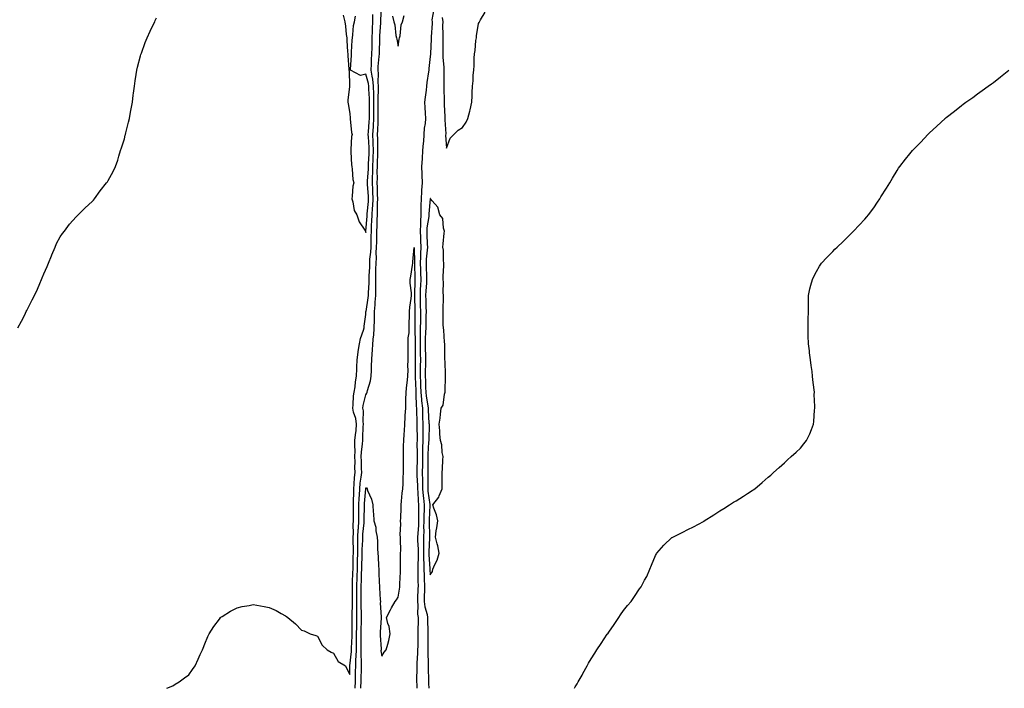
# Model space of a CAD drawing. Units: inches. Extents: x 973763 to 976403, y 7355978 to 7358618.
# Drawn here: x 975083 to 975695, y 7355978 to 7356393 of the extents above; entities that cross this region are included whole.
import ezdxf

# ---------------------------------------------------------------- set-up
doc = ezdxf.new("R2010")
doc.units = ezdxf.units.IN
doc.header["$MEASUREMENT"] = 0
doc.layers.add('Contour_97377355', color=7, linetype='Continuous', true_color=0x23335a)

msp = doc.modelspace()

# ---------------------------------------------------------------- linework, layer by layer
at = {"layer": 'Contour_97377355'}
for points in [[(975291.41, 7355978, 3309), (975291.42, 7355978.55, 3309), (975291.55, 7355981.92, 3309), (975291.63, 7355985.5, 3309), (975291.69, 7355988.28, 3309), (975291.78, 7355991.92, 3309), (975291.85, 7355995.72, 3309), (975292.08, 7355997.89, 3309), (975292.15, 7356001.92, 3309), (975292.19, 7356006.06, 3309), (975292.29, 7356007.68, 3309), (975292.33, 7356011.92, 3309), (975292.38, 7356016.25, 3309), (975292.36, 7356017.61, 3309), (975292.41, 7356021.92, 3309), (975292.4, 7356026.27, 3309), (975292.44, 7356027.53, 3309), (975292.43, 7356031.92, 3309), (975292.45, 7356036.33, 3309), (975292.44, 7356037.52, 3309), (975292.47, 7356041.92, 3309), (975292.61, 7356046.48, 3309), (975292.65, 7356047.32, 3309), (975292.79, 7356051.92, 3309), (975292.9, 7356056.78, 3309), (975292.9, 7356057.06, 3309), (975293.03, 7356061.92, 3309), (975293.08, 7356066.89, 3309), (975293.08, 7356066.95, 3309), (975293.13, 7356071.92, 3309), (975293.35, 7356076.61, 3309), (975293.43, 7356077.3, 3309), (975293.67, 7356081.92, 3309), (975293.7, 7356086.27, 3309), (975293.74, 7356087.61, 3309), (975293.76, 7356091.92, 3309), (975293.96, 7356096.01, 3309), (975294.1, 7356097.97, 3309), (975294.29, 7356101.92, 3309), (975294.6, 7356105.37, 3309), (975295.19, 7356109.06, 3309), (975295.48, 7356111.92, 3309), (975295.43, 7356114.53, 3309), (975295.24, 7356119.11, 3309), (975295.19, 7356121.92, 3309), (975295.29, 7356124.69, 3309), (975296, 7356129.87, 3309), (975296.09, 7356131.92, 3309), (975296.25, 7356133.72, 3309), (975296.47, 7356140.34, 3309), (975296.59, 7356141.92, 3309), (975296.37, 7356143.6, 3309), (975296.52, 7356150.38, 3309), (975296.21, 7356151.92, 3309), (975296.42, 7356153.55, 3309), (975298.05, 7356160.15, 3309), (975298.69, 7356161.28, 3309), (975298.82, 7356161.92, 3309), (975298.98, 7356162.85, 3309), (975301, 7356168.97, 3309), (975301.33, 7356171.92, 3309), (975301.5, 7356175.37, 3309), (975301.55, 7356178.43, 3309), (975301.72, 7356181.92, 3309), (975301.93, 7356185.8, 3309), (975302.27, 7356187.7, 3309), (975302.43, 7356191.92, 3309), (975302.85, 7356196.72, 3309), (975302.91, 7356197.06, 3309), (975303.26, 7356201.92, 3309), (975303.38, 7356206.59, 3309), (975303.38, 7356207.25, 3309), (975303.51, 7356211.92, 3309), (975303.89, 7356216.08, 3309), (975303.91, 7356217.78, 3309), (975304.24, 7356221.92, 3309), (975304.3, 7356225.67, 3309), (975304.2, 7356228.07, 3309), (975304.25, 7356231.92, 3309), (975304.34, 7356235.64, 3309), (975304.33, 7356238.2, 3309), (975304.41, 7356241.92, 3309), (975304.59, 7356245.38, 3309), (975304.54, 7356248.41, 3309), (975304.71, 7356251.92, 3309), (975304.78, 7356255.19, 3309), (975304.86, 7356258.72, 3309), (975304.92, 7356261.92, 3309), (975305.05, 7356264.92, 3309), (975305.09, 7356268.96, 3309), (975305.21, 7356271.92, 3309), (975305.34, 7356274.62, 3309), (975305.33, 7356279.19, 3309), (975305.45, 7356281.92, 3309), (975305.34, 7356284.63, 3309), (975305.26, 7356289.13, 3309), (975305.14, 7356291.92, 3309), (975305.21, 7356294.76, 3309), (975305.11, 7356298.98, 3309), (975305.18, 7356301.92, 3309), (975305.29, 7356304.68, 3309), (975305.45, 7356309.32, 3309), (975305.56, 7356311.92, 3309), (975305.46, 7356314.51, 3309), (975305.4, 7356319.28, 3309), (975305.31, 7356321.92, 3309), (975305.45, 7356324.51, 3309), (975305.66, 7356329.53, 3309), (975305.79, 7356331.92, 3309), (975305.79, 7356334.18, 3309), (975305.74, 7356339.6, 3309), (975305.74, 7356341.92, 3309), (975305.7, 7356344.27, 3309), (975305.93, 7356349.8, 3309), (975305.89, 7356351.92, 3309), (975305.66, 7356354.31, 3309), (975305.96, 7356359.83, 3309), (975305.67, 7356361.92, 3309), (975305.78, 7356364.18, 3309), (975306.37, 7356370.24, 3309), (975306.47, 7356371.92, 3309), (975306.5, 7356373.47, 3309), (975306.74, 7356380.62, 3309), (975306.77, 7356381.92, 3309), (975306.82, 7356383.15, 3309), (975307.28, 7356391.15, 3309), (975307.32, 7356391.92, 3309), (975307.33, 7356392.64, 3309), (975307.71, 7356401.57, 3309)], [(975081.9, 7356201.92, 3311), (975084.05, 7356205.92, 3311), (975086.13, 7356210, 3311), (975087.12, 7356211.92, 3311), (975087.42, 7356212.55, 3311), (975088.05, 7356213.82, 3311), (975090.78, 7356219.19, 3311), (975092.1, 7356221.92, 3311), (975094.07, 7356225.9, 3311), (975095.5, 7356229.37, 3311), (975096.6, 7356231.92, 3311), (975097.05, 7356232.91, 3311), (975098.05, 7356235.3, 3311), (975100.01, 7356239.96, 3311), (975100.81, 7356241.92, 3311), (975102.67, 7356246.54, 3311), (975102.87, 7356247.09, 3311), (975104.94, 7356251.92, 3311), (975105.81, 7356254.16, 3311), (975108.05, 7356258.38, 3311), (975109.54, 7356260.43, 3311), (975110.79, 7356261.92, 3311), (975113.84, 7356266.12, 3311), (975118.05, 7356270.84, 3311), (975118.62, 7356271.35, 3311), (975119.3, 7356271.92, 3311), (975123.67, 7356276.3, 3311), (975128.05, 7356280.32, 3311), (975128.77, 7356281.2, 3311), (975129.37, 7356281.92, 3311), (975133.05, 7356286.92, 3311), (975137.01, 7356291.92, 3311), (975137.46, 7356292.5, 3311), (975138.05, 7356293.3, 3311), (975141.1, 7356298.88, 3311), (975142.56, 7356301.92, 3311), (975143.96, 7356306.02, 3311), (975144.64, 7356308.52, 3311), (975145.68, 7356311.92, 3311), (975146.27, 7356313.7, 3311), (975148.05, 7356319.19, 3311), (975148.59, 7356321.39, 3311), (975148.72, 7356321.92, 3311), (975148.96, 7356322.83, 3311), (975150.5, 7356329.47, 3311), (975151.22, 7356331.92, 3311), (975151.93, 7356335.8, 3311), (975152.24, 7356337.74, 3311), (975153.08, 7356341.92, 3311), (975153.58, 7356346.39, 3311), (975153.76, 7356347.64, 3311), (975154.3, 7356351.92, 3311), (975154.76, 7356355.21, 3311), (975155.28, 7356359.14, 3311), (975155.74, 7356361.92, 3311), (975156.2, 7356363.76, 3311), (975158.05, 7356370.67, 3311), (975158.3, 7356371.67, 3311), (975158.37, 7356371.92, 3311), (975158.58, 7356372.45, 3311), (975160.99, 7356378.98, 3311), (975162.22, 7356381.92, 3311), (975163.97, 7356386, 3311), (975165.76, 7356389.63, 3311), (975166.86, 7356391.92, 3311), (975167.21, 7356392.76, 3311), (975168.05, 7356394.34, 3311)], [(975174.43, 7355978, 3310), (975178.05, 7355979.48, 3310), (975179.51, 7355980.47, 3310), (975182.13, 7355981.92, 3310), (975185.48, 7355984.49, 3310), (975188.05, 7355986.43, 3310), (975190.33, 7355989.64, 3310), (975192, 7355991.92, 3310), (975193.83, 7355996.14, 3310), (975195.16, 7355999.03, 3310), (975196.49, 7356001.92, 3310), (975196.95, 7356003.02, 3310), (975198.05, 7356005.53, 3310), (975199.84, 7356010.14, 3310), (975200.78, 7356011.92, 3310), (975203.63, 7356016.34, 3310), (975207.05, 7356020.92, 3310), (975207.78, 7356021.92, 3310), (975207.91, 7356022.06, 3310), (975208.05, 7356022.19, 3310), (975208.71, 7356022.59, 3310), (975214.05, 7356025.93, 3310), (975218.05, 7356028.02, 3310), (975221.18, 7356028.79, 3310), (975225.55, 7356029.42, 3310), (975228.05, 7356029.98, 3310), (975230.4, 7356029.57, 3310), (975234.97, 7356028.84, 3310), (975238.05, 7356028.27, 3310), (975242.42, 7356026.29, 3310), (975245.48, 7356024.49, 3310), (975248.05, 7356023.08, 3310), (975248.74, 7356022.61, 3310), (975249.54, 7356021.92, 3310), (975254.25, 7356018.12, 3310), (975258.05, 7356014.15, 3310), (975259.72, 7356013.59, 3310), (975263.39, 7356011.92, 3310), (975266.9, 7356010.77, 3310), (975268.05, 7356010.32, 3310), (975271.01, 7356004.88, 3310), (975274.02, 7356001.92, 3310), (975276.58, 7356000.45, 3310), (975278.05, 7355999.91, 3310), (975280.76, 7355994.63, 3310), (975285.49, 7355991.92, 3310), (975286.23, 7355990.11, 3310), (975288.05, 7355986.64, 3310), (975288.17, 7355991.81, 3310), (975288.17, 7355992.04, 3310), (975289.1, 7356000.87, 3310), (975289.11, 7356001.92, 3310), (975289.13, 7356003, 3310), (975289.55, 7356010.41, 3310), (975289.57, 7356011.92, 3310), (975289.59, 7356013.46, 3310), (975289.48, 7356020.49, 3310), (975289.5, 7356021.92, 3310), (975289.49, 7356023.36, 3310), (975289.74, 7356030.23, 3310), (975289.74, 7356031.92, 3310), (975289.75, 7356033.62, 3310), (975289.71, 7356040.26, 3310), (975289.72, 7356041.92, 3310), (975289.77, 7356043.64, 3310), (975290.06, 7356049.91, 3310), (975290.12, 7356051.92, 3310), (975290.17, 7356054.04, 3310), (975290.21, 7356059.76, 3310), (975290.27, 7356061.92, 3310), (975290.29, 7356064.16, 3310), (975290.15, 7356069.82, 3310), (975290.17, 7356071.92, 3310), (975290.28, 7356074.15, 3310), (975290.23, 7356079.74, 3310), (975290.34, 7356081.92, 3310), (975290.36, 7356084.23, 3310), (975290.29, 7356089.68, 3310), (975290.31, 7356091.92, 3310), (975290.41, 7356094.28, 3310), (975290.51, 7356099.46, 3310), (975290.63, 7356101.92, 3310), (975290.89, 7356104.76, 3310), (975291.03, 7356108.94, 3310), (975291.33, 7356111.92, 3310), (975291.28, 7356115.15, 3310), (975291.32, 7356118.65, 3310), (975291.27, 7356121.92, 3310), (975291.38, 7356125.25, 3310), (975291.16, 7356128.82, 3310), (975291.28, 7356131.92, 3310), (975291.59, 7356135.47, 3310), (975291.95, 7356138.02, 3310), (975292.26, 7356141.92, 3310), (975291.76, 7356145.63, 3310), (975290.44, 7356149.53, 3310), (975289.97, 7356151.92, 3310), (975290.25, 7356154.12, 3310), (975290.4, 7356159.56, 3310), (975290.77, 7356161.92, 3310), (975291.31, 7356165.19, 3310), (975291.58, 7356168.39, 3310), (975292.3, 7356171.92, 3310), (975292.42, 7356176.29, 3310), (975292.46, 7356177.51, 3310), (975292.58, 7356181.92, 3310), (975293.24, 7356186.73, 3310), (975293.35, 7356187.23, 3310), (975294.11, 7356191.92, 3310), (975294.74, 7356195.23, 3310), (975296.6, 7356200.47, 3310), (975296.97, 7356201.92, 3310), (975297.01, 7356202.95, 3310), (975298.05, 7356210.21, 3310), (975298.13, 7356211.84, 3310), (975298.13, 7356211.92, 3310), (975298.14, 7356212.01, 3310), (975299.52, 7356220.45, 3310), (975299.64, 7356221.92, 3310), (975299.66, 7356223.53, 3310), (975300.1, 7356229.86, 3310), (975300.13, 7356231.92, 3310), (975300.18, 7356234.05, 3310), (975300.43, 7356239.54, 3310), (975300.48, 7356241.92, 3310), (975300.62, 7356244.49, 3310), (975301.13, 7356248.84, 3310), (975301.27, 7356251.92, 3310), (975301.34, 7356255.21, 3310), (975301.42, 7356258.55, 3310), (975301.5, 7356261.92, 3310), (975301.65, 7356265.53, 3310), (975301.86, 7356268.12, 3310), (975302.01, 7356271.92, 3310), (975302.23, 7356276.1, 3310), (975302.39, 7356277.59, 3310), (975302.58, 7356281.92, 3310), (975302.41, 7356286.28, 3310), (975302.32, 7356287.65, 3310), (975302.13, 7356291.92, 3310), (975302.23, 7356296.1, 3310), (975302.34, 7356297.64, 3310), (975302.42, 7356301.92, 3310), (975302.61, 7356306.48, 3310), (975302.65, 7356307.32, 3310), (975302.84, 7356311.92, 3310), (975302.67, 7356316.53, 3310), (975302.61, 7356317.36, 3310), (975302.43, 7356321.92, 3310), (975302.71, 7356326.58, 3310), (975302.76, 7356327.22, 3310), (975303.02, 7356331.92, 3310), (975303.02, 7356336.94, 3310), (975303.03, 7356341.92, 3310), (975302.95, 7356346.82, 3310), (975302.94, 7356347.03, 3310), (975302.85, 7356351.92, 3310), (975302.43, 7356356.3, 3310), (975301.95, 7356358.03, 3310), (975301.41, 7356361.92, 3310), (975301.59, 7356365.47, 3310), (975301.62, 7356368.34, 3310), (975301.83, 7356371.92, 3310), (975301.91, 7356375.78, 3310), (975301.92, 7356378.05, 3310), (975302, 7356381.92, 3310), (975302.15, 7356386.03, 3310), (975302.19, 7356387.78, 3310), (975302.37, 7356391.92, 3310), (975302.46, 7356396.33, 3310)], [(975284.04, 7356395.93, 3311), (975285.01, 7356391.92, 3311), (975285.36, 7356389.23, 3311), (975285.91, 7356384.06, 3311), (975286.17, 7356381.92, 3311), (975286.3, 7356380.17, 3311), (975286.73, 7356373.24, 3311), (975286.83, 7356371.92, 3311), (975286.93, 7356370.8, 3311), (975287.5, 7356362.46, 3311), (975287.55, 7356361.92, 3311), (975287.58, 7356361.45, 3311), (975287.82, 7356352.15, 3311), (975287.84, 7356351.92, 3311), (975287.84, 7356351.71, 3311), (975286.86, 7356343.12, 3311), (975286.9, 7356341.92, 3311), (975287.06, 7356340.94, 3311), (975288.05, 7356334.99, 3311), (975288.22, 7356332.09, 3311), (975288.23, 7356331.92, 3311), (975288.27, 7356331.7, 3311), (975289.16, 7356323.03, 3311), (975289.48, 7356321.92, 3311), (975289.22, 7356320.75, 3311), (975288.79, 7356312.66, 3311), (975288.67, 7356311.92, 3311), (975288.75, 7356311.21, 3311), (975289.09, 7356302.96, 3311), (975289.24, 7356301.92, 3311), (975289.54, 7356300.42, 3311), (975290.04, 7356293.91, 3311), (975290.62, 7356291.92, 3311), (975290.06, 7356289.9, 3311), (975289.63, 7356283.5, 3311), (975289.32, 7356281.92, 3311), (975289.93, 7356280.03, 3311), (975290.87, 7356274.74, 3311), (975292.36, 7356271.92, 3311), (975293.83, 7356267.7, 3311), (975297.46, 7356262.51, 3311), (975297.81, 7356261.92, 3311), (975297.84, 7356261.71, 3311), (975298.05, 7356261.06, 3311), (975298.07, 7356261.9, 3311), (975298.07, 7356261.94, 3311), (975298.78, 7356271.19, 3311), (975298.81, 7356271.92, 3311), (975298.85, 7356272.72, 3311), (975299.64, 7356280.33, 3311), (975299.72, 7356281.92, 3311), (975299.65, 7356283.52, 3311), (975299.17, 7356290.8, 3311), (975299.12, 7356291.92, 3311), (975299.15, 7356293.02, 3311), (975299.64, 7356300.33, 3311), (975299.67, 7356301.92, 3311), (975299.74, 7356303.61, 3311), (975300.03, 7356309.94, 3311), (975300.12, 7356311.92, 3311), (975300.04, 7356313.91, 3311), (975299.62, 7356320.35, 3311), (975299.56, 7356321.92, 3311), (975299.65, 7356323.53, 3311), (975300.14, 7356329.83, 3311), (975300.26, 7356331.92, 3311), (975300.26, 7356334.12, 3311), (975300.33, 7356339.65, 3311), (975300.33, 7356341.92, 3311), (975300.29, 7356344.16, 3311), (975299.86, 7356350.12, 3311), (975299.82, 7356351.92, 3311), (975299.66, 7356353.53, 3311), (975298.05, 7356359.27, 3311), (975294.62, 7356358.49, 3311), (975288.47, 7356361.92, 3311), (975288.51, 7356362.38, 3311), (975289.03, 7356370.95, 3311), (975289.11, 7356371.92, 3311), (975289.17, 7356373.04, 3311), (975289.56, 7356380.4, 3311), (975289.65, 7356381.92, 3311), (975289.93, 7356383.81, 3311), (975290.47, 7356389.5, 3311), (975290.9, 7356391.92, 3311), (975291.54, 7356395.4, 3311)], [(975314.52, 7356395.44, 3309), (975315.49, 7356391.92, 3309), (975316.15, 7356390.02, 3309), (975316.69, 7356383.28, 3309), (975317.01, 7356381.92, 3309), (975317.2, 7356381.07, 3309), (975318.05, 7356376.78, 3309), (975318.83, 7356381.14, 3309), (975319.01, 7356381.92, 3309), (975319.39, 7356383.26, 3309), (975319.92, 7356390.04, 3309), (975320.88, 7356391.92, 3309), (975321.9, 7356395.77, 3309)], [(975340.19, 7356399.78, 3309), (975339.13, 7356393, 3309), (975339.25, 7356391.92, 3309), (975339.23, 7356390.74, 3309), (975338.71, 7356382.58, 3309), (975338.7, 7356381.92, 3309), (975338.68, 7356381.28, 3309), (975338.12, 7356371.99, 3309), (975338.12, 7356371.85, 3309), (975338.05, 7356370.39, 3309), (975337.1, 7356362.87, 3309), (975337.11, 7356361.92, 3309), (975337.02, 7356360.89, 3309), (975335.86, 7356354.11, 3309), (975335.71, 7356351.92, 3309), (975335.44, 7356349.32, 3309), (975334.84, 7356345.13, 3309), (975334.54, 7356341.92, 3309), (975334.73, 7356338.6, 3309), (975334.93, 7356335.04, 3309), (975335.11, 7356331.92, 3309), (975334.91, 7356328.78, 3309), (975334.21, 7356325.76, 3309), (975334.04, 7356321.92, 3309), (975333.77, 7356317.64, 3309), (975333.56, 7356316.41, 3309), (975333.34, 7356311.92, 3309), (975332.93, 7356307.04, 3309), (975332.95, 7356306.82, 3309), (975332.66, 7356301.92, 3309), (975332.79, 7356297.18, 3309), (975332.8, 7356296.67, 3309), (975332.93, 7356291.92, 3309), (975332.66, 7356287.31, 3309), (975332.64, 7356286.51, 3309), (975332.39, 7356281.92, 3309), (975332.24, 7356277.73, 3309), (975332.28, 7356276.15, 3309), (975332.15, 7356271.92, 3309), (975331.93, 7356268.04, 3309), (975332.06, 7356265.94, 3309), (975331.89, 7356261.92, 3309), (975332, 7356257.97, 3309), (975332.04, 7356255.91, 3309), (975332.16, 7356251.92, 3309), (975331.97, 7356248, 3309), (975332.01, 7356245.88, 3309), (975331.84, 7356241.92, 3309), (975331.96, 7356238.02, 3309), (975332.01, 7356235.88, 3309), (975332.13, 7356231.92, 3309), (975331.93, 7356228.04, 3309), (975331.89, 7356225.76, 3309), (975331.7, 7356221.92, 3309), (975331.81, 7356218.16, 3309), (975331.87, 7356215.74, 3309), (975331.99, 7356211.92, 3309), (975331.92, 7356208.05, 3309), (975331.92, 7356205.79, 3309), (975331.86, 7356201.92, 3309), (975331.82, 7356198.15, 3309), (975331.87, 7356195.74, 3309), (975331.83, 7356191.92, 3309), (975331.86, 7356188.11, 3309), (975331.88, 7356185.75, 3309), (975331.91, 7356181.92, 3309), (975331.86, 7356178.11, 3309), (975331.85, 7356175.72, 3309), (975331.8, 7356171.92, 3309), (975331.96, 7356168.02, 3309), (975332.02, 7356165.89, 3309), (975332.18, 7356161.92, 3309), (975332.61, 7356157.35, 3309), (975332.64, 7356156.51, 3309), (975333.15, 7356151.92, 3309), (975333.31, 7356147.18, 3309), (975333.34, 7356146.63, 3309), (975333.52, 7356141.92, 3309), (975333.51, 7356137.38, 3309), (975333.49, 7356136.48, 3309), (975333.48, 7356131.92, 3309), (975333.33, 7356127.2, 3309), (975333.29, 7356126.68, 3309), (975333.15, 7356121.92, 3309), (975333.14, 7356117.01, 3309), (975333.14, 7356116.83, 3309), (975333.13, 7356111.92, 3309), (975333.22, 7356107.09, 3309), (975333.22, 7356106.75, 3309), (975333.29, 7356101.92, 3309), (975333.67, 7356097.54, 3309), (975333.88, 7356096.09, 3309), (975334.28, 7356091.92, 3309), (975334.22, 7356088.1, 3309), (975334.09, 7356085.87, 3309), (975334.05, 7356081.92, 3309), (975333.95, 7356077.82, 3309), (975334.01, 7356075.97, 3309), (975333.89, 7356071.92, 3309), (975333.92, 7356067.78, 3309), (975333.83, 7356066.14, 3309), (975333.85, 7356061.92, 3309), (975333.9, 7356057.77, 3309), (975334.05, 7356055.92, 3309), (975334.1, 7356051.92, 3309), (975334.2, 7356048.08, 3309), (975334.36, 7356045.61, 3309), (975334.46, 7356041.92, 3309), (975334.39, 7356038.25, 3309), (975334.37, 7356035.6, 3309), (975334.29, 7356031.92, 3309), (975334.66, 7356028.54, 3309), (975336.07, 7356023.91, 3309), (975336.37, 7356021.92, 3309), (975336.38, 7356020.25, 3309), (975336.57, 7356013.41, 3309), (975336.57, 7356011.92, 3309), (975336.56, 7356010.43, 3309), (975336.63, 7356003.34, 3309), (975336.61, 7356001.92, 3309), (975336.59, 7356000.46, 3309), (975336.73, 7355993.24, 3309), (975336.69, 7355991.92, 3309), (975336.7, 7355990.57, 3309), (975336.96, 7355983.01, 3309), (975336.97, 7355981.92, 3309), (975337.01, 7355980.88, 3309), (975337.12, 7355978, 3309)], [(975345.52, 7356394.45, 3310), (975345.79, 7356391.92, 3310), (975345.76, 7356389.63, 3310), (975345.94, 7356384.03, 3310), (975345.9, 7356381.92, 3310), (975345.86, 7356379.73, 3310), (975345.97, 7356374.01, 3310), (975345.92, 7356371.92, 3310), (975345.95, 7356369.82, 3310), (975346.43, 7356363.54, 3310), (975346.46, 7356361.92, 3310), (975346.41, 7356360.28, 3310), (975346.58, 7356353.39, 3310), (975346.53, 7356351.92, 3310), (975346.48, 7356350.35, 3310), (975346.65, 7356343.31, 3310), (975346.6, 7356341.92, 3310), (975346.67, 7356340.55, 3310), (975347.12, 7356332.85, 3310), (975347.16, 7356331.92, 3310), (975347.09, 7356330.97, 3310), (975347.67, 7356322.3, 3310), (975347.58, 7356321.45, 3310), (975348.05, 7356313.5, 3310), (975350.42, 7356319.55, 3310), (975352.72, 7356321.92, 3310), (975355.45, 7356324.52, 3310), (975358.05, 7356326.29, 3310), (975360.36, 7356329.61, 3310), (975361.45, 7356331.92, 3310), (975362.61, 7356336.48, 3310), (975362.81, 7356337.17, 3310), (975363.9, 7356341.92, 3310), (975363.99, 7356345.98, 3310), (975364.13, 7356348, 3310), (975364.25, 7356351.92, 3310), (975364.78, 7356355.19, 3310), (975364.77, 7356358.64, 3310), (975365.15, 7356361.92, 3310), (975365.32, 7356364.65, 3310), (975365.34, 7356369.21, 3310), (975365.48, 7356371.92, 3310), (975366, 7356373.97, 3310), (975366.46, 7356380.33, 3310), (975366.76, 7356381.92, 3310), (975366.87, 7356383.1, 3310), (975368.05, 7356390.9, 3310), (975368.43, 7356391.53, 3310), (975368.58, 7356391.92, 3310), (975369.26, 7356393.13, 3310), (975372.15, 7356397.81, 3310)], [(975427.57, 7355978, 3309), (975428.05, 7355978.83, 3309), (975429.28, 7355980.69, 3309), (975429.95, 7355981.92, 3309), (975432.35, 7355986.22, 3309), (975432.85, 7355987.11, 3309), (975435.45, 7355991.92, 3309), (975436.43, 7355993.54, 3309), (975438.05, 7355996.37, 3309), (975440.21, 7355999.76, 3309), (975441.59, 7356001.92, 3309), (975444.21, 7356005.76, 3309), (975448.05, 7356011.57, 3309), (975448.21, 7356011.77, 3309), (975448.32, 7356011.92, 3309), (975448.94, 7356012.81, 3309), (975452.33, 7356017.64, 3309), (975455.22, 7356021.92, 3309), (975456.32, 7356023.65, 3309), (975458.05, 7356026.35, 3309), (975460.63, 7356029.34, 3309), (975462.81, 7356031.92, 3309), (975464.97, 7356034.99, 3309), (975468.05, 7356039.82, 3309), (975468.98, 7356040.99, 3309), (975469.54, 7356041.92, 3309), (975471.17, 7356045.05, 3309), (975472.52, 7356047.45, 3309), (975474.49, 7356051.92, 3309), (975475.59, 7356054.38, 3309), (975478.05, 7356060.54, 3309), (975478.54, 7356061.43, 3309), (975478.8, 7356061.92, 3309), (975483.14, 7356066.83, 3309), (975488.05, 7356071.57, 3309), (975488.26, 7356071.7, 3309), (975488.67, 7356071.92, 3309), (975494.93, 7356075.03, 3309), (975498.05, 7356076.61, 3309), (975501.6, 7356078.36, 3309), (975507.72, 7356081.59, 3309), (975508.05, 7356081.76, 3309), (975508.15, 7356081.82, 3309), (975508.28, 7356081.92, 3309), (975514.28, 7356085.69, 3309), (975518.05, 7356088.11, 3309), (975520.34, 7356089.62, 3309), (975523.91, 7356091.92, 3309), (975526.47, 7356093.5, 3309), (975528.05, 7356094.45, 3309), (975532.62, 7356097.35, 3309), (975535.05, 7356098.92, 3309), (975538.05, 7356100.86, 3309), (975538.68, 7356101.29, 3309), (975539.64, 7356101.92, 3309), (975544.25, 7356105.72, 3309), (975548.05, 7356109.17, 3309), (975549.53, 7356110.44, 3309), (975551.35, 7356111.92, 3309), (975554.84, 7356115.13, 3309), (975558.05, 7356118.08, 3309), (975560.05, 7356119.92, 3309), (975562.32, 7356121.92, 3309), (975565.34, 7356124.63, 3309), (975568.05, 7356127.18, 3309), (975570.22, 7356129.75, 3309), (975571.82, 7356131.92, 3309), (975573.87, 7356136.09, 3309), (975574.84, 7356138.7, 3309), (975576.17, 7356141.92, 3309), (975576.36, 7356143.61, 3309), (975576.78, 7356150.65, 3309), (975576.93, 7356151.92, 3309), (975576.96, 7356153.02, 3309), (975576.64, 7356160.52, 3309), (975576.67, 7356161.92, 3309), (975576.55, 7356163.43, 3309), (975575.76, 7356169.63, 3309), (975575.6, 7356171.92, 3309), (975575.27, 7356174.7, 3309), (975574.65, 7356178.52, 3309), (975574.24, 7356181.92, 3309), (975573.72, 7356186.24, 3309), (975573.6, 7356187.47, 3309), (975573.05, 7356191.92, 3309), (975572.91, 7356196.78, 3309), (975572.89, 7356197.08, 3309), (975572.77, 7356201.92, 3309), (975572.89, 7356206.76, 3309), (975572.87, 7356207.09, 3309), (975573.05, 7356211.92, 3309), (975573.05, 7356216.92, 3309), (975573.02, 7356221.92, 3309), (975573.88, 7356226.09, 3309), (975574.55, 7356228.42, 3309), (975575.44, 7356231.92, 3309), (975576.3, 7356233.67, 3309), (975578.05, 7356236.78, 3309), (975579.9, 7356240.07, 3309), (975581.16, 7356241.92, 3309), (975584.46, 7356245.52, 3309), (975588.05, 7356249.24, 3309), (975589.37, 7356250.6, 3309), (975590.76, 7356251.92, 3309), (975594.47, 7356255.5, 3309), (975598.05, 7356259.02, 3309), (975599.53, 7356260.43, 3309), (975601.08, 7356261.92, 3309), (975604.47, 7356265.5, 3309), (975608.05, 7356269.37, 3309), (975609.26, 7356270.7, 3309), (975610.3, 7356271.92, 3309), (975613.64, 7356276.33, 3309), (975615.91, 7356279.78, 3309), (975617.33, 7356281.92, 3309), (975617.6, 7356282.36, 3309), (975618.05, 7356283.15, 3309), (975621.49, 7356288.48, 3309), (975623.52, 7356291.92, 3309), (975625.2, 7356294.77, 3309), (975628.05, 7356299.6, 3309), (975629.03, 7356300.94, 3309), (975629.7, 7356301.92, 3309), (975633.39, 7356306.58, 3309), (975636.05, 7356309.92, 3309), (975637.63, 7356311.92, 3309), (975637.82, 7356312.15, 3309), (975638.05, 7356312.41, 3309), (975642.75, 7356317.22, 3309), (975647.23, 7356321.92, 3309), (975647.65, 7356322.32, 3309), (975648.05, 7356322.69, 3309), (975652.83, 7356327.15, 3309), (975657.93, 7356331.92, 3309), (975657.99, 7356331.97, 3309), (975658.05, 7356332.02, 3309), (975658.51, 7356332.37, 3309), (975663.64, 7356336.34, 3309), (975668.05, 7356339.84, 3309), (975669.22, 7356340.74, 3309), (975670.76, 7356341.92, 3309), (975675.05, 7356344.92, 3309), (975678.05, 7356347.11, 3309), (975680.82, 7356349.14, 3309), (975684.63, 7356351.92, 3309), (975686.66, 7356353.3, 3309), (975688.05, 7356354.28, 3309), (975692.34, 7356357.64, 3309), (975697.59, 7356361.92, 3309)], [(975294.98, 7355978, 3308), (975295.02, 7355978.9, 3308), (975295.14, 7355981.92, 3308), (975295.21, 7355984.76, 3308), (975295.33, 7355989.2, 3308), (975295.39, 7355991.92, 3308), (975295.44, 7355994.53, 3308), (975295.13, 7355999, 3308), (975295.18, 7356001.92, 3308), (975295.21, 7356004.76, 3308), (975295.05, 7356008.92, 3308), (975295.08, 7356011.92, 3308), (975295.12, 7356014.85, 3308), (975295.29, 7356019.16, 3308), (975295.33, 7356021.92, 3308), (975295.32, 7356024.65, 3308), (975295.14, 7356029.01, 3308), (975295.13, 7356031.92, 3308), (975295.15, 7356034.83, 3308), (975295.21, 7356039.08, 3308), (975295.22, 7356041.92, 3308), (975295.31, 7356044.66, 3308), (975295.37, 7356049.24, 3308), (975295.45, 7356051.92, 3308), (975295.51, 7356054.46, 3308), (975295.74, 7356059.61, 3308), (975295.79, 7356061.92, 3308), (975295.81, 7356064.15, 3308), (975296.07, 7356069.94, 3308), (975296.09, 7356071.92, 3308), (975296.17, 7356073.79, 3308), (975296.96, 7356080.82, 3308), (975297.01, 7356081.92, 3308), (975297.01, 7356082.95, 3308), (975297.23, 7356091.1, 3308), (975297.23, 7356091.92, 3308), (975297.27, 7356092.7, 3308), (975297.95, 7356101.82, 3308), (975297.95, 7356101.92, 3308), (975297.96, 7356102.01, 3308), (975298.05, 7356102.57, 3308), (975298.55, 7356102.42, 3308), (975298.79, 7356101.92, 3308), (975299.14, 7356100.83, 3308), (975301.61, 7356095.48, 3308), (975302.37, 7356091.92, 3308), (975302.64, 7356087.33, 3308), (975302.74, 7356086.61, 3308), (975302.98, 7356081.92, 3308), (975304.15, 7356078.03, 3308), (975304.25, 7356075.72, 3308), (975305.01, 7356071.92, 3308), (975305.25, 7356069.12, 3308), (975305.3, 7356064.67, 3308), (975305.5, 7356061.92, 3308), (975305.73, 7356059.6, 3308), (975305.95, 7356054.02, 3308), (975306.14, 7356051.92, 3308), (975306.2, 7356050.07, 3308), (975306.41, 7356043.56, 3308), (975306.48, 7356041.92, 3308), (975306.56, 7356040.42, 3308), (975307.01, 7356032.96, 3308), (975307.06, 7356031.92, 3308), (975307.03, 7356030.91, 3308), (975307.6, 7356022.37, 3308), (975307.58, 7356021.92, 3308), (975307.59, 7356021.47, 3308), (975307.01, 7356012.97, 3308), (975307.02, 7356011.92, 3308), (975307.01, 7356010.87, 3308), (975307.49, 7356002.48, 3308), (975307.47, 7356001.92, 3308), (975307.45, 7356001.33, 3308), (975308.05, 7355998.04, 3308), (975309.5, 7356000.48, 3308), (975310.75, 7356001.92, 3308), (975311.62, 7356005.5, 3308), (975312.26, 7356007.71, 3308), (975313.19, 7356011.92, 3308), (975312.46, 7356016.34, 3308), (975311.75, 7356018.21, 3308), (975310.87, 7356021.92, 3308), (975313.27, 7356026.69, 3308), (975314, 7356027.87, 3308), (975316.36, 7356031.92, 3308), (975316.99, 7356032.98, 3308), (975318.05, 7356034.49, 3308), (975319.09, 7356040.88, 3308), (975319.09, 7356041.92, 3308), (975319.1, 7356042.97, 3308), (975319.56, 7356050.41, 3308), (975319.58, 7356051.92, 3308), (975319.47, 7356053.33, 3308), (975319.67, 7356060.3, 3308), (975319.56, 7356061.92, 3308), (975319.71, 7356063.58, 3308), (975319.5, 7356070.47, 3308), (975319.66, 7356071.92, 3308), (975319.46, 7356073.33, 3308), (975319.76, 7356080.21, 3308), (975319.58, 7356081.92, 3308), (975319.69, 7356083.56, 3308), (975319.91, 7356090.07, 3308), (975320.02, 7356091.92, 3308), (975320.24, 7356094.11, 3308), (975320.7, 7356099.27, 3308), (975320.96, 7356101.92, 3308), (975321.18, 7356105.05, 3308), (975321.23, 7356108.73, 3308), (975321.49, 7356111.92, 3308), (975321.45, 7356115.32, 3308), (975321.48, 7356118.49, 3308), (975321.44, 7356121.92, 3308), (975321.51, 7356125.38, 3308), (975321.49, 7356128.48, 3308), (975321.57, 7356131.92, 3308), (975321.87, 7356135.74, 3308), (975322.04, 7356137.93, 3308), (975322.36, 7356141.92, 3308), (975322.55, 7356146.42, 3308), (975322.57, 7356147.4, 3308), (975322.79, 7356151.92, 3308), (975322.91, 7356156.79, 3308), (975322.9, 7356157.07, 3308), (975323.06, 7356161.92, 3308), (975323.45, 7356166.52, 3308), (975323.62, 7356167.49, 3308), (975324.07, 7356171.92, 3308), (975324.23, 7356175.74, 3308), (975324.19, 7356178.07, 3308), (975324.35, 7356181.92, 3308), (975324.28, 7356185.68, 3308), (975324.36, 7356188.23, 3308), (975324.29, 7356191.92, 3308), (975324.43, 7356195.54, 3308), (975324.89, 7356198.76, 3308), (975325.03, 7356201.92, 3308), (975325.05, 7356204.92, 3308), (975325.06, 7356208.93, 3308), (975325.08, 7356211.92, 3308), (975325.31, 7356214.66, 3308), (975326.17, 7356220.05, 3308), (975326.36, 7356221.92, 3308), (975326.31, 7356223.66, 3308), (975325.61, 7356229.48, 3308), (975325.55, 7356231.92, 3308), (975325.96, 7356234.01, 3308), (975326.94, 7356240.81, 3308), (975327.13, 7356241.92, 3308), (975327.25, 7356242.72, 3308), (975328.05, 7356251.77, 3308), (975328.23, 7356242.1, 3308), (975328.23, 7356241.74, 3308), (975328.47, 7356232.34, 3308), (975328.49, 7356231.92, 3308), (975328.46, 7356231.51, 3308), (975328.28, 7356222.16, 3308), (975328.27, 7356221.92, 3308), (975328.28, 7356221.69, 3308), (975328.5, 7356212.37, 3308), (975328.52, 7356211.92, 3308), (975328.51, 7356211.46, 3308), (975328.51, 7356201.92, 3308), (975328.5, 7356201.47, 3308), (975328.7, 7356192.58, 3308), (975328.7, 7356191.27, 3308), (975328.75, 7356182.62, 3308), (975328.75, 7356181.22, 3308), (975328.72, 7356172.6, 3308), (975328.71, 7356171.92, 3308), (975328.74, 7356171.23, 3308), (975329.01, 7356162.88, 3308), (975329.05, 7356161.92, 3308), (975329.15, 7356160.82, 3308), (975329.35, 7356153.22, 3308), (975329.49, 7356151.92, 3308), (975329.54, 7356150.43, 3308), (975329.68, 7356143.55, 3308), (975329.74, 7356141.92, 3308), (975329.73, 7356140.24, 3308), (975329.88, 7356133.75, 3308), (975329.88, 7356131.92, 3308), (975329.82, 7356130.15, 3308), (975329.91, 7356123.78, 3308), (975329.86, 7356121.92, 3308), (975329.85, 7356120.12, 3308), (975329.79, 7356113.66, 3308), (975329.79, 7356111.92, 3308), (975329.82, 7356110.15, 3308), (975330.05, 7356103.92, 3308), (975330.08, 7356101.92, 3308), (975330.28, 7356099.7, 3308), (975330.45, 7356094.32, 3308), (975330.69, 7356091.92, 3308), (975330.65, 7356089.32, 3308), (975330.79, 7356084.66, 3308), (975330.76, 7356081.92, 3308), (975330.7, 7356079.28, 3308), (975330.27, 7356074.14, 3308), (975330.21, 7356071.92, 3308), (975330.22, 7356069.75, 3308), (975330.55, 7356064.42, 3308), (975330.57, 7356061.92, 3308), (975330.6, 7356059.37, 3308), (975330.34, 7356054.2, 3308), (975330.36, 7356051.92, 3308), (975330.43, 7356049.54, 3308), (975330.38, 7356044.25, 3308), (975330.45, 7356041.92, 3308), (975330.4, 7356039.57, 3308), (975330.19, 7356034.06, 3308), (975330.15, 7356031.92, 3308), (975330.4, 7356029.56, 3308), (975330.18, 7356024.04, 3308), (975330.51, 7356021.92, 3308), (975330.51, 7356019.46, 3308), (975330.41, 7356014.28, 3308), (975330.41, 7356011.92, 3308), (975330.39, 7356009.57, 3308), (975330.25, 7356004.11, 3308), (975330.23, 7356001.92, 3308), (975330.18, 7355999.79, 3308), (975329.77, 7355993.64, 3308), (975329.73, 7355991.92, 3308), (975329.74, 7355990.23, 3308), (975329.6, 7355983.47, 3308), (975329.61, 7355981.92, 3308), (975329.68, 7355980.29, 3308), (975329.78, 7355978, 3308)]]:
    msp.add_polyline3d(points, dxfattribs=at)
msp.add_polyline3d([(975338.05, 7356048.53, 3310), (975339.4, 7356050.57, 3310), (975339.76, 7356051.92, 3310), (975340.92, 7356054.79, 3310), (975342.42, 7356057.55, 3310), (975343.52, 7356061.92, 3310), (975342.69, 7356066.56, 3310), (975342.33, 7356067.65, 3310), (975341.32, 7356071.92, 3310), (975341.82, 7356075.69, 3310), (975342.24, 7356077.73, 3310), (975342.71, 7356081.92, 3310), (975341.9, 7356085.77, 3310), (975340.21, 7356089.76, 3310), (975339.56, 7356091.92, 3310), (975343.38, 7356096.59, 3310), (975343.56, 7356097.43, 3310), (975345.38, 7356101.92, 3310), (975345.4, 7356104.57, 3310), (975345.51, 7356109.38, 3310), (975345.52, 7356111.92, 3310), (975345.62, 7356114.35, 3310), (975345.92, 7356119.8, 3310), (975346.01, 7356121.92, 3310), (975345.51, 7356124.46, 3310), (975345.31, 7356129.17, 3310), (975344.51, 7356131.92, 3310), (975344.1, 7356135.87, 3310), (975344.01, 7356137.88, 3310), (975343.54, 7356141.92, 3310), (975344.3, 7356145.67, 3310), (975344.33, 7356148.2, 3310), (975344.88, 7356151.92, 3310), (975346.08, 7356153.89, 3310), (975346.87, 7356160.74, 3310), (975347.25, 7356161.92, 3310), (975347.32, 7356162.65, 3310), (975347.46, 7356171.34, 3310), (975347.51, 7356171.92, 3310), (975347.48, 7356172.48, 3310), (975347.24, 7356181.11, 3310), (975347.2, 7356181.92, 3310), (975347.2, 7356182.76, 3310), (975347.07, 7356190.95, 3310), (975347.08, 7356191.92, 3310), (975346.98, 7356192.99, 3310), (975346.44, 7356200.31, 3310), (975346.27, 7356201.92, 3310), (975346.17, 7356203.79, 3310), (975346.11, 7356209.97, 3310), (975345.99, 7356211.92, 3310), (975346.12, 7356213.86, 3310), (975346.21, 7356220.08, 3310), (975346.31, 7356221.92, 3310), (975346.12, 7356223.85, 3310), (975346.23, 7356230.11, 3310), (975346, 7356231.92, 3310), (975346.15, 7356233.82, 3310), (975346.44, 7356240.31, 3310), (975346.56, 7356241.92, 3310), (975346.25, 7356243.72, 3310), (975346.24, 7356250.12, 3310), (975345.79, 7356251.92, 3310), (975346.06, 7356253.91, 3310), (975346.69, 7356260.57, 3310), (975346.87, 7356261.92, 3310), (975346.26, 7356263.7, 3310), (975345.78, 7356269.65, 3310), (975344.05, 7356271.92, 3310), (975342.83, 7356276.7, 3310), (975339.2, 7356280.77, 3310), (975338.3, 7356281.92, 3310), (975338.2, 7356282.06, 3310), (975338.05, 7356282.06, 3310), (975338.04, 7356281.93, 3310), (975338.04, 7356281.92, 3310), (975338.04, 7356281.91, 3310), (975337.27, 7356272.7, 3310), (975337.24, 7356271.92, 3310), (975337.19, 7356271.06, 3310), (975336.02, 7356263.96, 3310), (975335.92, 7356261.92, 3310), (975335.98, 7356259.85, 3310), (975336.21, 7356253.76, 3310), (975336.26, 7356251.92, 3310), (975336.17, 7356250.05, 3310), (975335.56, 7356244.41, 3310), (975335.46, 7356241.92, 3310), (975335.53, 7356239.4, 3310), (975335.71, 7356234.27, 3310), (975335.77, 7356231.92, 3310), (975335.65, 7356229.52, 3310), (975335.27, 7356224.71, 3310), (975335.13, 7356221.92, 3310), (975335.22, 7356219.08, 3310), (975335.36, 7356214.6, 3310), (975335.44, 7356211.92, 3310), (975335.4, 7356209.27, 3310), (975335.25, 7356204.72, 3310), (975335.21, 7356201.92, 3310), (975335.18, 7356199.05, 3310), (975334.99, 7356194.97, 3310), (975334.96, 7356191.92, 3310), (975334.99, 7356188.86, 3310), (975335.03, 7356184.94, 3310), (975335.05, 7356181.92, 3310), (975335.01, 7356178.88, 3310), (975334.92, 7356175.05, 3310), (975334.89, 7356171.92, 3310), (975335, 7356168.88, 3310), (975335.2, 7356164.77, 3310), (975335.32, 7356161.92, 3310), (975335.55, 7356159.42, 3310), (975336.64, 7356153.33, 3310), (975336.8, 7356151.92, 3310), (975336.84, 7356150.71, 3310), (975337.27, 7356142.7, 3310), (975337.3, 7356141.92, 3310), (975337.3, 7356141.17, 3310), (975337.08, 7356132.88, 3310), (975337.08, 7356131.92, 3310), (975337.05, 7356130.92, 3310), (975336.5, 7356123.48, 3310), (975336.45, 7356121.92, 3310), (975336.45, 7356120.32, 3310), (975336.48, 7356113.49, 3310), (975336.48, 7356111.92, 3310), (975336.5, 7356110.37, 3310), (975336.49, 7356103.48, 3310), (975336.52, 7356101.92, 3310), (975336.63, 7356100.5, 3310), (975337.85, 7356092.12, 3310), (975337.87, 7356091.92, 3310), (975337.87, 7356091.74, 3310), (975337.35, 7356082.63, 3310), (975337.34, 7356081.92, 3310), (975337.32, 7356081.19, 3310), (975337.59, 7356072.38, 3310), (975337.58, 7356071.92, 3310), (975337.58, 7356071.45, 3310), (975337.13, 7356062.84, 3310), (975337.13, 7356061.92, 3310), (975337.14, 7356061.01, 3310), (975337.84, 7356052.13, 3310), (975337.84, 7356051.92, 3310), (975337.85, 7356051.72, 3310)], close=True, dxfattribs=at)

doc.saveas('drawing.dxf')
